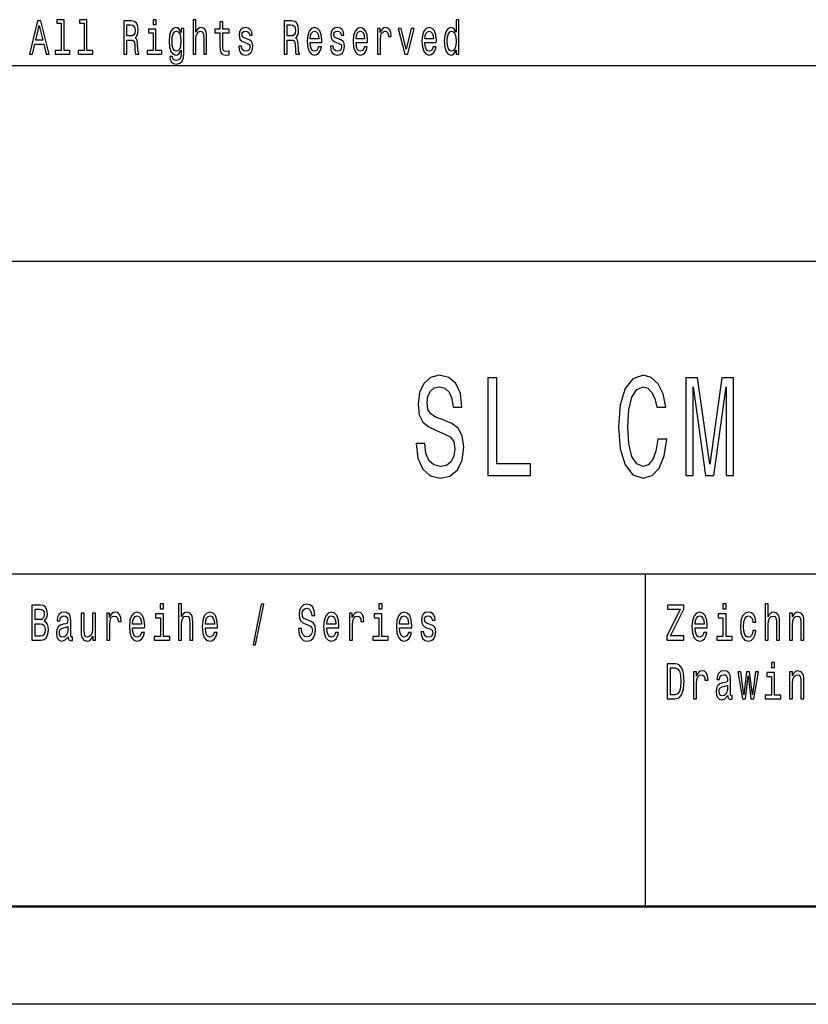
# Model space of a CAD drawing. Extents: x 0 to 594, y 0 to 420.
# Drawn here: x 510 to 551, y 0 to 50 of the extents above; entities that cross this region are included whole.
import ezdxf

# ---------------------------------------------------------------- set-up
doc = ezdxf.new("R2010")
doc.units = 0

msp = doc.modelspace()

# ---------------------------------------------------------------- linework, layer by layer
at = {"color": 7, "lineweight": 25}
for p, q in [((510, 48), (589, 48)), ((409, 38), (589, 38)), ((469, 22), (589, 22)), ((542.5, 5), (542.5, 22)), ((594, 0), (0, 0))]:
    msp.add_line(p, q, dxfattribs=at)
at = {"color": 7, "lineweight": 50}
msp.add_line((589, 5), (5, 5), dxfattribs=at)
at = {"color": 7, "lineweight": 25}
for points in [[(512.62085, 50.155621), (512.62085, 48.759365), (512.319336, 48.759365), (512.319336, 48.578098), (513.067261, 48.578098), (513.067261, 48.759365), (512.767395, 48.759365), (512.767395, 50.336887), (512.390991, 50.336887), (512.390991, 50.155621)], [(513.793579, 50.155621), (513.793579, 48.759365), (513.492065, 48.759365), (513.492065, 48.578098), (514.23999, 48.578098), (514.23999, 48.759365), (513.940186, 48.759365), (513.940186, 50.336887), (513.563721, 50.336887), (513.563721, 50.155621)], [(517.47345, 50.336887), (517.318542, 50.336887), (517.318542, 50.09193), (517.47345, 50.09193)], [(519.365845, 48.578098), (519.512451, 48.578098), (519.512451, 49.337463), (519.527466, 49.511383), (519.575745, 49.63876), (519.650696, 49.717148), (519.75061, 49.746544), (519.830566, 49.722046), (519.880554, 49.655907), (519.905579, 49.545677), (519.913879, 49.398705), (519.913879, 48.578098), (520.060486, 48.578098), (520.060486, 49.442795), (520.053772, 49.616714), (520.023804, 49.761238), (519.925537, 49.893517), (519.772278, 49.94006), (519.689026, 49.922913), (519.617371, 49.876369), (519.557434, 49.802883), (519.512451, 49.70245), (519.512451, 50.336887), (519.365845, 50.336887)], [(532.815857, 48.781414), (532.815857, 48.578098), (532.962463, 48.578098), (532.962463, 50.336887), (532.817505, 50.336887), (532.817505, 49.69265), (532.705933, 49.878819), (532.637634, 49.922913), (532.559326, 49.94006), (532.417725, 49.891068), (532.3078, 49.753891), (532.236206, 49.533428), (532.211182, 49.237034), (532.236206, 48.940636), (532.3078, 48.717724), (532.417725, 48.578098), (532.559326, 48.531555), (532.637634, 48.548702), (532.707581, 48.592796)], [(510.994995, 48.578098), (511.148254, 48.578098), (511.269836, 49.077808), (511.731232, 49.077808), (511.852844, 48.578098), (512.009399, 48.578098), (511.586334, 50.280548), (511.416412, 50.280548)], [(511.323151, 49.286022), (511.501373, 50.035591), (511.679596, 49.286022)], [(515.820923, 48.578098), (515.97583, 48.578098), (515.97583, 49.295822), (516.134094, 49.295822), (516.250671, 49.288471), (516.323975, 49.254181), (516.363953, 49.173344), (516.380615, 49.02882), (516.388977, 48.808357), (516.398926, 48.663834), (516.418945, 48.578098), (516.593811, 48.578098), (516.593811, 48.624641), (516.555542, 48.69323), (516.542175, 48.820606), (516.530518, 49.094955), (516.502197, 49.298271), (516.463928, 49.361961), (516.403931, 49.408501), (516.470581, 49.469742), (516.517212, 49.555477), (516.54718, 49.663258), (516.55719, 49.793083), (516.533875, 49.998848), (516.467224, 50.153172), (516.3573, 50.246254), (516.207397, 50.278099), (515.820923, 50.278099)], [(516.164063, 50.069885), (516.265686, 50.055187), (516.337341, 50.008644), (516.382263, 49.922913), (516.397278, 49.788185), (516.380615, 49.646111), (516.335632, 49.560375), (516.259033, 49.516281), (516.154114, 49.504036), (515.97583, 49.504036), (515.97583, 50.069885)], [(517.468445, 48.759365), (517.468445, 49.849422), (517.09198, 49.849422), (517.09198, 49.665707), (517.321838, 49.665707), (517.321838, 48.759365), (517.022034, 48.759365), (517.022034, 48.578098), (517.771606, 48.578098), (517.771606, 48.759365)], [(518.889343, 48.636887), (518.889343, 49.893517), (518.749451, 49.893517), (518.749451, 49.680405), (518.634521, 49.87392), (518.564575, 49.922913), (518.486267, 49.94006), (518.344666, 49.891068), (518.234741, 49.753891), (518.163147, 49.533428), (518.138123, 49.237034), (518.163147, 48.938187), (518.234741, 48.717724), (518.344666, 48.578098), (518.486267, 48.531555), (518.566223, 48.548702), (518.632874, 48.592796), (518.749451, 48.778961), (518.749451, 48.592796), (518.736145, 48.44582), (518.699463, 48.340488), (518.629517, 48.279251), (518.524597, 48.257206), (518.432983, 48.271904), (518.367981, 48.308647), (518.329712, 48.372334), (518.318054, 48.458069), (518.176453, 48.458069), (518.176453, 48.448273), (518.19812, 48.2915), (518.264709, 48.17392), (518.371338, 48.097984), (518.516235, 48.071037), (518.689514, 48.10778), (518.804443, 48.210663), (518.869385, 48.389481)], [(520.735168, 49.665707), (520.735168, 49.006771), (520.745178, 48.793659), (520.791809, 48.646687), (520.885071, 48.560951), (521.043335, 48.531555), (521.216553, 48.543804), (521.216553, 48.729973), (521.089966, 48.715275), (520.975037, 48.734871), (520.913391, 48.796108), (520.88678, 48.898991), (520.881775, 49.043518), (520.881775, 49.665707), (521.216553, 49.665707), (521.216553, 49.849422), (520.881775, 49.849422), (520.881775, 50.234005), (520.735168, 50.234005), (520.735168, 49.849422), (520.481995, 49.849422), (520.481995, 49.665707)], [(522.149475, 49.344814), (522.007874, 49.393803), (521.902954, 49.450146), (521.86792, 49.565273), (521.87793, 49.646111), (521.912903, 49.704899), (521.969543, 49.741642), (522.051147, 49.75634), (522.129456, 49.741642), (522.191101, 49.697552), (522.231079, 49.631413), (522.247742, 49.543228), (522.390991, 49.543228), (522.390991, 49.548126), (522.365967, 49.707348), (522.297729, 49.832275), (522.191101, 49.910664), (522.051147, 49.94006), (521.909607, 49.910664), (521.806335, 49.829826), (521.741333, 49.709797), (521.721375, 49.557926), (521.736389, 49.41095), (521.78302, 49.308071), (521.859619, 49.234581), (521.971252, 49.18314), (522.13446, 49.124352), (522.234375, 49.063114), (522.261047, 49.014122), (522.271057, 48.940636), (522.256042, 48.849998), (522.216064, 48.781414), (522.151123, 48.73732), (522.064514, 48.722622), (521.9729, 48.73732), (521.90625, 48.788761), (521.861267, 48.872047), (521.842957, 48.987175), (521.701355, 48.987175), (521.72467, 48.79121), (521.792969, 48.649136), (521.901245, 48.5634), (522.051147, 48.531555), (522.207764, 48.5634), (522.322693, 48.649136), (522.392639, 48.786312), (522.417603, 48.96513), (522.399292, 49.119453), (522.347656, 49.224785), (522.262695, 49.293373)], [(524.030212, 48.578098), (524.18512, 48.578098), (524.18512, 49.295822), (524.343384, 49.295822), (524.459961, 49.288471), (524.533264, 49.254181), (524.573242, 49.173344), (524.589905, 49.02882), (524.598267, 48.808357), (524.608215, 48.663834), (524.628235, 48.578098), (524.803101, 48.578098), (524.803101, 48.624641), (524.764832, 48.69323), (524.751465, 48.820606), (524.739807, 49.094955), (524.711487, 49.298271), (524.673218, 49.361961), (524.61322, 49.408501), (524.679871, 49.469742), (524.726501, 49.555477), (524.75647, 49.663258), (524.766479, 49.793083), (524.743164, 49.998848), (524.676514, 50.153172), (524.566589, 50.246254), (524.416687, 50.278099), (524.030212, 50.278099)], [(524.373352, 50.069885), (524.474976, 50.055187), (524.546631, 50.008644), (524.591553, 49.922913), (524.606567, 49.788185), (524.589905, 49.646111), (524.544922, 49.560375), (524.468323, 49.516281), (524.363403, 49.504036), (524.18512, 49.504036), (524.18512, 50.069885)], [(525.35791, 49.173344), (525.944214, 49.173344), (525.945923, 49.273777), (525.91925, 49.555477), (525.845947, 49.76614), (525.72937, 49.893517), (525.574463, 49.94006), (525.422852, 49.891068), (525.306274, 49.753891), (525.231323, 49.530979), (525.204651, 49.237034), (525.229614, 48.935734), (525.304565, 48.715275), (525.419556, 48.578098), (525.569458, 48.531555), (525.699341, 48.5634), (525.805969, 48.646687), (525.884277, 48.778961), (525.92926, 48.95533), (525.784302, 48.95533), (525.754333, 48.857349), (525.710999, 48.783863), (525.587769, 48.725071), (525.492798, 48.752018), (525.421204, 48.837753), (525.374573, 48.977379), (525.35791, 49.165993)], [(526.840454, 49.344814), (526.698914, 49.393803), (526.593933, 49.450146), (526.55896, 49.565273), (526.56897, 49.646111), (526.603943, 49.704899), (526.660583, 49.741642), (526.742188, 49.75634), (526.820496, 49.741642), (526.882141, 49.697552), (526.922119, 49.631413), (526.938782, 49.543228), (527.082031, 49.543228), (527.082031, 49.548126), (527.057007, 49.707348), (526.988708, 49.832275), (526.882141, 49.910664), (526.742188, 49.94006), (526.600586, 49.910664), (526.497314, 49.829826), (526.432373, 49.709797), (526.412415, 49.557926), (526.427368, 49.41095), (526.473999, 49.308071), (526.550659, 49.234581), (526.662231, 49.18314), (526.8255, 49.124352), (526.925415, 49.063114), (526.952087, 49.014122), (526.962097, 48.940636), (526.947083, 48.849998), (526.907104, 48.781414), (526.842163, 48.73732), (526.755554, 48.722622), (526.66394, 48.73732), (526.59729, 48.788761), (526.552307, 48.872047), (526.533997, 48.987175), (526.392395, 48.987175), (526.41571, 48.79121), (526.484009, 48.649136), (526.592285, 48.5634), (526.742188, 48.531555), (526.898804, 48.5634), (527.013733, 48.649136), (527.083679, 48.786312), (527.108643, 48.96513), (527.090332, 49.119453), (527.038696, 49.224785), (526.953735, 49.293373)], [(527.70343, 49.173344), (528.289734, 49.173344), (528.291382, 49.273777), (528.264771, 49.555477), (528.191467, 49.76614), (528.07489, 49.893517), (527.919922, 49.94006), (527.768372, 49.891068), (527.651794, 49.753891), (527.576843, 49.530979), (527.550171, 49.237034), (527.575134, 48.935734), (527.650085, 48.715275), (527.765015, 48.578098), (527.914978, 48.531555), (528.044861, 48.5634), (528.151489, 48.646687), (528.229797, 48.778961), (528.274719, 48.95533), (528.129822, 48.95533), (528.099854, 48.857349), (528.056519, 48.783863), (527.933289, 48.725071), (527.838318, 48.752018), (527.766724, 48.837753), (527.720093, 48.977379), (527.70343, 49.165993)], [(528.802856, 48.578098), (528.949463, 48.578098), (528.949463, 49.330116), (528.964417, 49.511383), (529.009399, 49.641212), (529.082703, 49.719597), (529.180969, 49.746544), (529.254272, 49.729397), (529.309265, 49.680405), (529.34259, 49.597118), (529.354248, 49.48444), (529.502441, 49.48444), (529.482483, 49.682854), (529.42749, 49.824928), (529.335876, 49.910664), (529.210999, 49.94006), (529.126038, 49.92046), (529.052734, 49.871471), (528.987793, 49.788185), (528.936157, 49.675507), (528.936157, 49.893517), (528.802856, 49.893517)], [(530.188843, 48.578098), (530.34375, 48.578098), (530.670227, 49.893517), (530.518677, 49.893517), (530.267151, 48.832855), (530.01062, 49.893517), (529.857361, 49.893517)], [(531.22168, 49.173344), (531.807983, 49.173344), (531.809692, 49.273777), (531.78302, 49.555477), (531.709717, 49.76614), (531.59314, 49.893517), (531.438232, 49.94006), (531.286621, 49.891068), (531.170044, 49.753891), (531.095093, 49.530979), (531.06842, 49.237034), (531.093445, 48.935734), (531.168396, 48.715275), (531.283325, 48.578098), (531.433228, 48.531555), (531.563171, 48.5634), (531.669739, 48.646687), (531.748047, 48.778961), (531.79303, 48.95533), (531.648071, 48.95533), (531.618103, 48.857349), (531.574829, 48.783863), (531.451538, 48.725071), (531.356567, 48.752018), (531.284973, 48.837753), (531.238342, 48.977379), (531.22168, 49.165993)], [(518.289734, 49.237034), (518.304688, 49.455044), (518.34967, 49.616714), (518.419617, 49.71225), (518.512939, 49.746544), (518.611206, 49.71225), (518.684509, 49.616714), (518.729492, 49.455044), (518.746094, 49.237034), (518.729492, 49.014122), (518.684509, 48.8549), (518.611206, 48.756916), (518.512939, 48.725071), (518.419617, 48.756916), (518.34967, 48.8549), (518.304688, 49.016571)], [(525.35791, 49.35461), (525.376221, 49.523632), (525.421204, 49.64856), (525.489502, 49.724495), (525.579468, 49.751442), (525.667725, 49.724495), (525.736023, 49.64856), (525.777649, 49.523632), (525.792664, 49.35461)], [(527.70343, 49.35461), (527.721741, 49.523632), (527.766724, 49.64856), (527.835022, 49.724495), (527.924927, 49.751442), (528.013245, 49.724495), (528.081543, 49.64856), (528.123169, 49.523632), (528.138184, 49.35461)], [(531.22168, 49.35461), (531.23999, 49.523632), (531.284973, 49.64856), (531.353271, 49.724495), (531.443237, 49.751442), (531.531494, 49.724495), (531.599792, 49.64856), (531.641418, 49.523632), (531.656433, 49.35461)], [(532.584351, 49.746544), (532.680908, 49.71225), (532.754211, 49.616714), (532.797546, 49.457493), (532.814209, 49.237034), (532.797546, 49.014122), (532.754211, 48.8549), (532.680908, 48.756916), (532.584351, 48.725071), (532.492737, 48.756916), (532.422729, 48.8549), (532.376099, 49.016571), (532.361145, 49.237034), (532.376099, 49.455044), (532.422729, 49.614265), (532.492737, 49.71225)], [(531.217285, 28.677122), (530.771484, 28.677122), (530.869446, 27.913433), (531.114441, 27.351473), (531.491638, 27.012856), (532.00116, 26.890377), (532.505798, 27.005651), (532.882996, 27.322655), (533.123047, 27.819773), (533.211243, 28.475391), (533.137756, 29.06617), (532.932007, 29.448015), (532.598877, 29.700176), (532.153015, 29.887497), (531.770874, 30.024384), (531.521057, 30.182884), (531.378967, 30.413433), (531.3349, 30.773663), (531.378967, 31.09787), (531.506348, 31.342827), (531.702332, 31.508533), (531.971741, 31.56617), (532.246094, 31.494125), (532.46167, 31.299599), (532.60376, 30.975391), (532.672363, 30.535912), (533.118164, 30.535912), (533.118164, 30.55032), (533.039795, 31.227554), (532.809509, 31.731876), (532.44696, 32.048878), (531.957092, 32.156948), (531.516174, 32.048878), (531.173218, 31.746284), (530.952759, 31.277987), (530.87439, 30.672798), (530.938049, 30.132452), (531.124207, 29.765018), (531.418152, 29.520061), (531.819885, 29.332741), (532.216736, 29.167034), (532.515564, 29.008533), (532.696838, 28.777987), (532.760498, 28.403347), (532.701721, 28.021502), (532.549866, 27.733318), (532.31958, 27.553202), (532.020752, 27.495565), (531.687622, 27.574816), (531.432861, 27.805363), (531.271179, 28.180004)], [(534.446106, 27.027266), (536.631104, 27.027266), (536.631104, 27.632452), (534.896851, 27.632452), (534.896851, 32.027267), (534.446106, 32.027267)], [(543.132874, 28.886055), (543.034851, 28.280869), (542.87323, 27.848591), (542.647827, 27.58202), (542.383301, 27.495565), (542.064819, 27.625248), (541.815002, 28.014297), (541.648438, 28.648304), (541.594543, 29.527266), (541.648438, 30.399023), (541.81012, 31.040234), (542.059937, 31.429283), (542.383301, 31.56617), (542.618469, 31.494125), (542.819336, 31.292395), (542.976074, 30.968187), (543.083862, 30.521502), (543.549316, 30.521502), (543.402344, 31.20594), (543.147583, 31.724672), (542.799744, 32.048878), (542.383301, 32.164154), (541.864014, 31.984037), (541.467163, 31.479715), (541.212402, 30.651184), (541.124207, 29.527266), (541.212402, 28.403347), (541.467163, 27.574816), (541.864014, 27.063288), (542.383301, 26.890377), (542.838928, 27.027266), (543.20636, 27.409109), (543.466003, 28.035912), (543.603149, 28.886055)], [(544.563721, 27.027266), (544.940918, 27.027266), (544.940918, 31.56617), (545.57782, 27.027266), (545.999146, 27.027266), (546.631104, 31.56617), (546.631104, 27.027266), (547.013245, 27.027266), (547.013245, 32.027267), (546.415588, 32.027267), (545.788452, 27.618044), (545.166321, 32.027267), (544.563721, 32.027267)], [(511.751343, 19.584726), (511.874786, 19.735159), (511.906525, 19.836311), (511.917114, 19.960808), (511.894196, 20.155333), (511.825409, 20.295389), (511.714294, 20.38098), (511.559082, 20.412104), (511.123444, 20.412104), (511.123444, 18.612104), (511.583771, 18.612104), (511.747803, 18.648417), (511.869507, 18.754755), (511.945343, 18.923344), (511.971802, 19.151587), (511.955933, 19.304611), (511.913605, 19.431702), (511.844818, 19.525072)], [(511.525574, 19.665131), (511.285706, 19.665131), (511.285706, 20.196831), (511.539703, 20.196831), (511.634918, 20.181269), (511.701935, 20.134583), (511.742523, 20.05418), (511.756622, 19.934872), (511.740753, 19.815563), (511.698425, 19.732565), (511.626099, 19.680693)], [(517.854187, 20.474352), (517.690186, 20.474352), (517.690186, 20.214987), (517.854187, 20.214987)], [(518.616211, 18.612104), (518.771423, 18.612104), (518.771423, 19.41614), (518.787292, 19.600288), (518.83844, 19.735159), (518.917847, 19.818157), (519.023621, 19.849279), (519.108276, 19.823343), (519.161194, 19.753315), (519.187683, 19.6366), (519.196472, 19.48098), (519.196472, 18.612104), (519.351685, 18.612104), (519.351685, 19.527666), (519.344604, 19.711817), (519.312866, 19.864841), (519.208801, 20.0049), (519.04657, 20.05418), (518.958374, 20.036024), (518.882568, 19.986744), (518.819031, 19.908934), (518.771423, 19.802595), (518.771423, 20.474352), (518.616211, 20.474352)], [(522.431396, 18.370893), (522.553101, 18.370893), (522.979919, 20.461384), (522.856445, 20.461384)], [(524.911377, 19.206053), (524.750854, 19.206053), (524.786133, 18.931124), (524.874329, 18.728819), (525.010132, 18.606916), (525.193542, 18.562824), (525.375183, 18.604324), (525.510986, 18.718445), (525.597412, 18.897408), (525.62915, 19.13343), (525.602722, 19.346109), (525.528625, 19.483574), (525.408691, 19.574352), (525.24823, 19.641787), (525.110657, 19.691067), (525.020691, 19.748127), (524.969543, 19.831125), (524.953674, 19.960808), (524.969543, 20.077522), (525.015381, 20.165707), (525.085938, 20.225361), (525.182983, 20.246111), (525.281738, 20.220173), (525.359314, 20.150145), (525.410461, 20.03343), (525.435181, 19.875217), (525.595642, 19.875217), (525.595642, 19.880404), (525.567444, 20.124208), (525.484558, 20.305765), (525.354065, 20.419886), (525.177673, 20.45879), (525.018921, 20.419886), (524.895508, 20.310951), (524.816101, 20.142365), (524.787903, 19.924496), (524.810791, 19.729971), (524.877869, 19.597694), (524.983643, 19.50951), (525.128296, 19.442076), (525.271118, 19.382421), (525.378723, 19.325361), (525.44397, 19.242363), (525.466919, 19.107494), (525.44574, 18.97003), (525.391052, 18.866283), (525.308167, 18.801441), (525.200623, 18.780693), (525.080688, 18.809223), (524.988953, 18.89222), (524.930725, 19.02709)], [(529.029846, 20.474352), (528.865845, 20.474352), (528.865845, 20.214987), (529.029846, 20.214987)], [(543.591736, 18.612104), (544.470032, 18.612104), (544.470032, 18.829971), (543.785706, 18.829971), (544.470032, 20.207205), (544.470032, 20.412104), (543.639343, 20.412104), (543.639343, 20.194237), (544.286621, 20.194237), (543.591736, 18.819597)], [(546.628967, 20.474352), (546.464966, 20.474352), (546.464966, 20.214987), (546.628967, 20.214987)], [(548.632751, 18.612104), (548.787964, 18.612104), (548.787964, 19.41614), (548.803833, 19.600288), (548.85498, 19.735159), (548.934326, 19.818157), (549.040161, 19.849279), (549.124817, 19.823343), (549.177734, 19.753315), (549.204163, 19.6366), (549.213013, 19.48098), (549.213013, 18.612104), (549.368225, 18.612104), (549.368225, 19.527666), (549.361145, 19.711817), (549.329407, 19.864841), (549.225342, 20.0049), (549.06311, 20.05418), (548.974915, 20.036024), (548.899048, 19.986744), (548.835571, 19.908934), (548.787964, 19.802595), (548.787964, 20.474352), (548.632751, 20.474352)], [(512.970154, 18.793661), (512.970154, 18.785879), (512.978943, 18.697695), (513.005432, 18.635447), (513.116516, 18.586168), (513.202942, 18.606916), (513.202942, 18.783285), (513.165894, 18.775505), (513.116516, 18.809223), (513.107727, 18.91297), (513.107727, 19.634007), (513.086548, 19.818157), (513.024841, 19.94784), (512.917236, 20.025648), (512.765564, 20.05418), (512.617432, 20.023056), (512.508057, 19.934872), (512.43927, 19.797407), (512.416321, 19.61585), (512.416321, 19.600288), (512.555664, 19.600288), (512.567993, 19.709223), (512.606812, 19.787033), (512.670288, 19.833717), (512.760254, 19.851873), (512.84668, 19.838905), (512.908386, 19.800001), (512.945435, 19.732565), (512.957825, 19.639194), (512.950745, 19.53026), (512.922546, 19.475794), (512.85199, 19.449856), (512.719727, 19.429108), (512.567993, 19.382421), (512.460449, 19.299425), (512.396973, 19.169741), (512.377563, 18.97781), (512.395203, 18.806629), (512.449829, 18.679539), (512.538025, 18.599136), (512.659729, 18.570606), (512.82373, 18.625072)], [(514.379456, 20.0049), (514.224243, 20.0049), (514.224243, 19.200865), (514.206604, 19.014122), (514.155457, 18.879251), (514.07605, 18.796255), (513.972046, 18.770317), (513.889099, 18.791067), (513.836243, 18.853315), (513.806213, 18.959656), (513.799194, 19.110086), (513.799194, 20.0049), (513.643982, 20.0049), (513.643982, 19.089338), (513.649292, 18.905188), (513.6828, 18.752163), (513.785095, 18.612104), (513.949097, 18.562824), (514.037292, 18.58098), (514.113098, 18.627666), (514.178345, 18.708071), (514.231262, 18.824785), (514.231262, 18.612104), (514.379456, 18.612104)], [(514.949219, 18.612104), (515.104431, 18.612104), (515.104431, 19.408358), (515.1203, 19.600288), (515.167908, 19.737753), (515.245483, 19.820749), (515.349548, 19.849279), (515.427185, 19.831125), (515.485352, 19.779251), (515.52063, 19.691067), (515.53302, 19.571758), (515.689941, 19.571758), (515.668823, 19.781845), (515.610596, 19.932278), (515.513611, 20.023056), (515.381287, 20.05418), (515.291382, 20.03343), (515.213745, 19.981556), (515.144958, 19.893372), (515.090332, 19.774063), (515.090332, 20.0049), (514.949219, 20.0049)], [(516.268555, 19.242363), (516.889343, 19.242363), (516.891113, 19.348703), (516.862915, 19.646975), (516.785339, 19.870029), (516.661865, 20.0049), (516.497803, 20.05418), (516.337341, 20.002306), (516.213867, 19.857061), (516.134521, 19.621038), (516.106323, 19.309799), (516.132751, 18.990778), (516.212097, 18.757349), (516.333801, 18.612104), (516.492554, 18.562824), (516.630127, 18.596542), (516.742981, 18.684727), (516.825867, 18.824785), (516.873474, 19.011528), (516.720032, 19.011528), (516.688293, 18.907782), (516.642456, 18.829971), (516.511963, 18.767723), (516.411438, 18.796255), (516.335571, 18.887032), (516.286194, 19.03487), (516.268555, 19.234583)], [(516.268555, 19.434294), (516.287964, 19.613256), (516.335571, 19.745533), (516.407898, 19.825937), (516.503113, 19.854467), (516.596619, 19.825937), (516.668884, 19.745533), (516.713013, 19.613256), (516.728882, 19.434294)], [(517.848938, 18.804035), (517.848938, 19.958214), (517.450317, 19.958214), (517.450317, 19.763689), (517.693726, 19.763689), (517.693726, 18.804035), (517.376282, 18.804035), (517.376282, 18.612104), (518.169922, 18.612104), (518.169922, 18.804035)], [(519.993774, 19.242363), (520.614563, 19.242363), (520.616333, 19.348703), (520.588135, 19.646975), (520.510559, 19.870029), (520.387085, 20.0049), (520.223022, 20.05418), (520.062561, 20.002306), (519.939087, 19.857061), (519.859741, 19.621038), (519.831543, 19.309799), (519.857971, 18.990778), (519.937317, 18.757349), (520.059021, 18.612104), (520.217773, 18.562824), (520.355347, 18.596542), (520.468201, 18.684727), (520.551086, 18.824785), (520.598694, 19.011528), (520.445251, 19.011528), (520.413513, 18.907782), (520.367676, 18.829971), (520.237183, 18.767723), (520.136658, 18.796255), (520.060791, 18.887032), (520.011414, 19.03487), (519.993774, 19.234583)], [(519.993774, 19.434294), (520.013184, 19.613256), (520.060791, 19.745533), (520.133118, 19.825937), (520.228333, 19.854467), (520.321838, 19.825937), (520.394104, 19.745533), (520.438232, 19.613256), (520.454102, 19.434294)], [(526.202454, 19.242363), (526.823303, 19.242363), (526.825073, 19.348703), (526.796814, 19.646975), (526.719238, 19.870029), (526.595764, 20.0049), (526.431763, 20.05418), (526.27124, 20.002306), (526.147827, 19.857061), (526.06842, 19.621038), (526.040222, 19.309799), (526.06665, 18.990778), (526.146057, 18.757349), (526.2677, 18.612104), (526.426453, 18.562824), (526.564026, 18.596542), (526.67688, 18.684727), (526.759827, 18.824785), (526.807434, 19.011528), (526.653992, 19.011528), (526.622253, 18.907782), (526.576355, 18.829971), (526.445862, 18.767723), (526.345337, 18.796255), (526.26947, 18.887032), (526.220093, 19.03487), (526.202454, 19.234583)], [(526.202454, 19.434294), (526.221863, 19.613256), (526.26947, 19.745533), (526.341797, 19.825937), (526.437073, 19.854467), (526.530518, 19.825937), (526.602844, 19.745533), (526.646912, 19.613256), (526.662781, 19.434294)], [(527.366638, 18.612104), (527.52179, 18.612104), (527.52179, 19.408358), (527.53772, 19.600288), (527.585327, 19.737753), (527.662903, 19.820749), (527.766968, 19.849279), (527.844543, 19.831125), (527.902771, 19.779251), (527.938049, 19.691067), (527.950378, 19.571758), (528.107361, 19.571758), (528.086182, 19.781845), (528.028015, 19.932278), (527.930969, 20.023056), (527.798706, 20.05418), (527.70874, 20.03343), (527.631165, 19.981556), (527.562378, 19.893372), (527.50769, 19.774063), (527.50769, 20.0049), (527.366638, 20.0049)], [(529.024597, 18.804035), (529.024597, 19.958214), (528.625977, 19.958214), (528.625977, 19.763689), (528.869385, 19.763689), (528.869385, 18.804035), (528.551941, 18.804035), (528.551941, 18.612104), (529.345581, 18.612104), (529.345581, 18.804035)], [(529.927673, 19.242363), (530.548523, 19.242363), (530.550293, 19.348703), (530.522034, 19.646975), (530.444458, 19.870029), (530.320984, 20.0049), (530.156982, 20.05418), (529.99646, 20.002306), (529.873047, 19.857061), (529.79364, 19.621038), (529.765442, 19.309799), (529.79187, 18.990778), (529.871277, 18.757349), (529.992981, 18.612104), (530.151672, 18.562824), (530.289246, 18.596542), (530.4021, 18.684727), (530.485046, 18.824785), (530.532654, 19.011528), (530.379211, 19.011528), (530.347473, 18.907782), (530.301575, 18.829971), (530.171082, 18.767723), (530.070557, 18.796255), (529.99469, 18.887032), (529.945313, 19.03487), (529.927673, 19.234583)], [(529.927673, 19.434294), (529.947083, 19.613256), (529.99469, 19.745533), (530.067017, 19.825937), (530.162292, 19.854467), (530.255737, 19.825937), (530.328064, 19.745533), (530.372131, 19.613256), (530.388, 19.434294)], [(531.497498, 19.42392), (531.347595, 19.475794), (531.23645, 19.535448), (531.199402, 19.657349), (531.210022, 19.742941), (531.24707, 19.805187), (531.307007, 19.844093), (531.393433, 19.859655), (531.476318, 19.844093), (531.541565, 19.797407), (531.583923, 19.727379), (531.601563, 19.634007), (531.753235, 19.634007), (531.753235, 19.639194), (531.726746, 19.807781), (531.65448, 19.940058), (531.541565, 20.023056), (531.393433, 20.05418), (531.24353, 20.023056), (531.134155, 19.937464), (531.065369, 19.810375), (531.044189, 19.649569), (531.060059, 19.493948), (531.109497, 19.385015), (531.190613, 19.307205), (531.308777, 19.252739), (531.481628, 19.190491), (531.587402, 19.125648), (531.615662, 19.073776), (531.626221, 18.995966), (531.610352, 18.900002), (531.568054, 18.827377), (531.499268, 18.780693), (531.407532, 18.765131), (531.310547, 18.780693), (531.23999, 18.835159), (531.192383, 18.923344), (531.172974, 19.045246), (531.023071, 19.045246), (531.047729, 18.837753), (531.120056, 18.687321), (531.23468, 18.596542), (531.393433, 18.562824), (531.559204, 18.596542), (531.680908, 18.687321), (531.755005, 18.832565), (531.781433, 19.021902), (531.762024, 19.185303), (531.707336, 19.296831), (531.617432, 19.369453)], [(545.043335, 19.242363), (545.664124, 19.242363), (545.665894, 19.348703), (545.637695, 19.646975), (545.56012, 19.870029), (545.436646, 20.0049), (545.272583, 20.05418), (545.112122, 20.002306), (544.988647, 19.857061), (544.909302, 19.621038), (544.881042, 19.309799), (544.907532, 18.990778), (544.986877, 18.757349), (545.108582, 18.612104), (545.267334, 18.562824), (545.404907, 18.596542), (545.517761, 18.684727), (545.600647, 18.824785), (545.648254, 19.011528), (545.494812, 19.011528), (545.463074, 18.907782), (545.417236, 18.829971), (545.286743, 18.767723), (545.186218, 18.796255), (545.110352, 18.887032), (545.060974, 19.03487), (545.043335, 19.234583)], [(545.043335, 19.434294), (545.062744, 19.613256), (545.110352, 19.745533), (545.182678, 19.825937), (545.277893, 19.854467), (545.371399, 19.825937), (545.443665, 19.745533), (545.487793, 19.613256), (545.503662, 19.434294)], [(546.623718, 18.804035), (546.623718, 19.958214), (546.225098, 19.958214), (546.225098, 19.763689), (546.468506, 19.763689), (546.468506, 18.804035), (546.151001, 18.804035), (546.151001, 18.612104), (546.944702, 18.612104), (546.944702, 18.804035)], [(547.994202, 19.543228), (548.147644, 19.543228), (548.115906, 19.750721), (548.040039, 19.914122), (547.921875, 20.015274), (547.768433, 20.05418), (547.599121, 20.002306), (547.470398, 19.857061), (547.389221, 19.621038), (547.361023, 19.304611), (547.387451, 18.990778), (547.466858, 18.757349), (547.592041, 18.612104), (547.763123, 18.562824), (547.914795, 18.60173), (548.03302, 18.710663), (548.114136, 18.881845), (548.149414, 19.110086), (548.001221, 19.110086), (547.974792, 18.964842), (547.925415, 18.855909), (547.854858, 18.788473), (547.768433, 18.767723), (547.660828, 18.801441), (547.583252, 18.905188), (547.535645, 19.073776), (547.519775, 19.312393), (547.535645, 19.545822), (547.585022, 19.714409), (547.664368, 19.818157), (547.768433, 19.854467), (547.860168, 19.831125), (547.928955, 19.771471), (547.974792, 19.672911)], [(549.874512, 18.612104), (550.029663, 18.612104), (550.029663, 19.41614), (550.045593, 19.600288), (550.096741, 19.735159), (550.176086, 19.818157), (550.281921, 19.849279), (550.366577, 19.823343), (550.419495, 19.753315), (550.445923, 19.6366), (550.454712, 19.48098), (550.454712, 18.612104), (550.609924, 18.612104), (550.609924, 19.527666), (550.602905, 19.711817), (550.571167, 19.864841), (550.467102, 20.0049), (550.30481, 20.05418), (550.214905, 20.036024), (550.139038, 19.986744), (550.073792, 19.903748), (550.022644, 19.792219), (550.022644, 20.0049), (549.874512, 20.0049)], [(511.564392, 18.827377), (511.285706, 18.827377), (511.285706, 19.447264), (511.548492, 19.447264), (511.659607, 19.429108), (511.738983, 19.37464), (511.786591, 19.281269), (511.80249, 19.146399), (511.786591, 19.003748), (511.742523, 18.905188), (511.668427, 18.845533)], [(512.952515, 19.099712), (512.931335, 18.964842), (512.874878, 18.861095), (512.790222, 18.793661), (512.686218, 18.770317), (512.619141, 18.783285), (512.571533, 18.824785), (512.541565, 18.897408), (512.532776, 18.99856), (512.539795, 19.089338), (512.567993, 19.154179), (512.680908, 19.226801), (512.82373, 19.257925), (512.952515, 19.320173)], [(544.029114, 17.412104), (543.621704, 17.412104), (543.621704, 15.612103), (544.029114, 15.612103), (544.221375, 15.669164), (544.364197, 15.842939), (544.452393, 16.125648), (544.484131, 16.512104), (544.455933, 16.90634), (544.420654, 17.061958), (544.371277, 17.186455), (544.228394, 17.355043), (544.134949, 17.396542)], [(544.016785, 17.196829), (544.150818, 17.157925), (544.242493, 17.038616), (544.29718, 16.825935), (544.314819, 16.512104), (544.29541, 16.208645), (544.240723, 15.995965), (544.147278, 15.868876), (544.016785, 15.827377), (543.785706, 15.827377), (543.785706, 17.196829)], [(549.112488, 17.474352), (548.948425, 17.474352), (548.948425, 17.214985), (549.112488, 17.214985)], [(544.965759, 15.612103), (545.120911, 15.612103), (545.120911, 16.408358), (545.13678, 16.600288), (545.184448, 16.737751), (545.262024, 16.820749), (545.366089, 16.849279), (545.443665, 16.831123), (545.501892, 16.779251), (545.53717, 16.691067), (545.5495, 16.571758), (545.706482, 16.571758), (545.685303, 16.781843), (545.627136, 16.932276), (545.53009, 17.023054), (545.397827, 17.054178), (545.307861, 17.033428), (545.230286, 16.981556), (545.161499, 16.893372), (545.106812, 16.774063), (545.106812, 17.004898), (544.965759, 17.004898)], [(546.711914, 15.793659), (546.711914, 15.785879), (546.720703, 15.697694), (546.747131, 15.635447), (546.858276, 15.586167), (546.944702, 15.606916), (546.944702, 15.783285), (546.907654, 15.775504), (546.858276, 15.809221), (546.849426, 15.912968), (546.849426, 16.634005), (546.828308, 16.818155), (546.766541, 16.947838), (546.658997, 17.025648), (546.507324, 17.054178), (546.359131, 17.023054), (546.249817, 16.93487), (546.18103, 16.797405), (546.158081, 16.61585), (546.158081, 16.600288), (546.297424, 16.600288), (546.309753, 16.709221), (546.348572, 16.787031), (546.412048, 16.833717), (546.502014, 16.851873), (546.58844, 16.838905), (546.650146, 16.799999), (546.687195, 16.732565), (546.699524, 16.639193), (546.692505, 16.530258), (546.664246, 16.475792), (546.593689, 16.449856), (546.461426, 16.429106), (546.309753, 16.38242), (546.202148, 16.299423), (546.138672, 16.169741), (546.119263, 15.97781), (546.136902, 15.806628), (546.191589, 15.679539), (546.279785, 15.599135), (546.401489, 15.570605), (546.565491, 15.625072)], [(547.61499, 15.612103), (547.756104, 16.794813), (547.897217, 15.612103), (548.045349, 15.612103), (548.278137, 17.004898), (548.128235, 17.004898), (547.971252, 15.82219), (547.831909, 17.004898), (547.678467, 17.004898), (547.539185, 15.82219), (547.382202, 17.004898), (547.23407, 17.004898), (547.466858, 15.612103)], [(549.107178, 15.804034), (549.107178, 16.958214), (548.708557, 16.958214), (548.708557, 16.763689), (548.951965, 16.763689), (548.951965, 15.804034), (548.634521, 15.804034), (548.634521, 15.612103), (549.428162, 15.612103), (549.428162, 15.804034)], [(549.874512, 15.612103), (550.029663, 15.612103), (550.029663, 16.416138), (550.045593, 16.600288), (550.096741, 16.735159), (550.176086, 16.818155), (550.281921, 16.849279), (550.366577, 16.823343), (550.419495, 16.753313), (550.445923, 16.636599), (550.454712, 16.48098), (550.454712, 15.612103), (550.609924, 15.612103), (550.609924, 16.527666), (550.602905, 16.711815), (550.571167, 16.864841), (550.467102, 17.004898), (550.30481, 17.054178), (550.214905, 17.036022), (550.139038, 16.986744), (550.073792, 16.903746), (550.022644, 16.792219), (550.022644, 17.004898), (549.874512, 17.004898)], [(546.694275, 16.099712), (546.673096, 15.964841), (546.616638, 15.861094), (546.531982, 15.793659), (546.427917, 15.770317), (546.360901, 15.783285), (546.313293, 15.824783), (546.283325, 15.897406), (546.274475, 15.998559), (546.281555, 16.089336), (546.309753, 16.154179), (546.422668, 16.226801), (546.565491, 16.257925), (546.694275, 16.320173)]]:
    msp.add_lwpolyline(points, close=True, dxfattribs=at)

doc.saveas('drawing.dxf')
